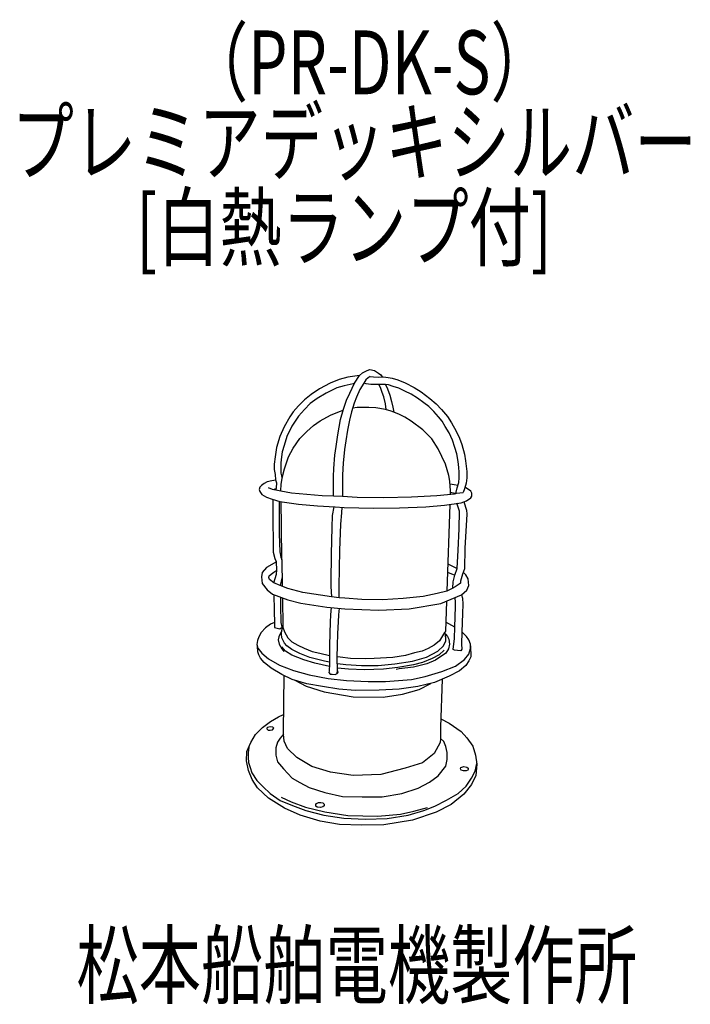
# Model space of a CAD drawing. Units: millimetres. Extents: x -50 to 212, y -106 to 279.
import ezdxf

# ---------------------------------------------------------------- set-up
doc = ezdxf.new("R2010")
doc.units = ezdxf.units.MM
doc.header["$LTSCALE"] = 0.25
doc.linetypes.add('DOT', pattern=[8, 6, -2])
doc.layers.add('1', color=7, linetype='Continuous', lineweight=9)
doc.layers.add('100', color=7, linetype='Continuous', lineweight=9)
doc.styles.get("Standard").update_dxf_attribs({"font": 'txt', "bigfont": 'bigfont'})

msp = doc.modelspace()

# ---------------------------------------------------------------- linework, layer by layer
at = {"layer": '100', "color": 7, "linetype": 'Continuous', "lineweight": 30}
for p, q in [((78.58, 139.29), (75.21, 138.36)), ((81.25, 139.65), (78.58, 139.29)), ((81.1, 136.92), (83.12, 139.91)), ((83.12, 139.91), (81.25, 139.65)), ((83.12, 139.91), (84.24, 140.93)), ((84.24, 140.93), (86.08, 141.87)), ((86.46, 139), (85.64, 138.18)), ((86.08, 141.87), (87.14, 142.17)), ((87.31, 139.48), (86.46, 139)), ((87.14, 142.17), (89.01, 141.84)), ((87.31, 139.48), (88.59, 139.41)), ((88.59, 139.41), (90.71, 139.29)), ((89.01, 141.84), (90.56, 140.79)), ((90.56, 140.79), (91.38, 140.17)), ((90.71, 139.29), (92.45, 139.31)), ((91.38, 140.17), (92, 139.31)), ((92.45, 139.31), (94.26, 139.13)), ((94.26, 139.13), (95.9, 138.8)), ((95.9, 138.8), (98.12, 138.18)), ((71.64, 136.86), (67.48, 134.67)), ((74.28, 135.02), (70.03, 133)), ((75.21, 138.36), (71.64, 136.86)), ((77.15, 135.84), (74.28, 135.02)), ((80.6, 136.69), (77.15, 135.84)), ((79.29, 133), (81.1, 136.92)), ((80.96, 136.61), (80.6, 136.69)), ((84.76, 136.95), (83.24, 134.46)), ((85.64, 138.18), (84.76, 136.95)), ((85.7, 136.63), (84.76, 136.95)), ((87.55, 136.36), (85.7, 136.63)), ((90.04, 136.39), (87.55, 136.36)), ((93.26, 136.34), (90.04, 136.39)), ((91.33, 135.18), (90.65, 136.38)), ((92.03, 133.24), (91.33, 135.18)), ((93.26, 136.34), (94.02, 134.68)), ((94.43, 136.19), (93.26, 136.34)), ((96.25, 135.6), (94.43, 136.19)), ((98.53, 134.9), (96.25, 135.6)), ((98.12, 138.18), (101.02, 136.98)), ((100.79, 133.82), (98.53, 134.9)), ((101.02, 136.98), (104.42, 135.25)), ((104.42, 135.25), (107.26, 133.52)), ((64.2, 132.41), (61.56, 130.36)), ((67.48, 134.67), (64.2, 132.41)), ((70.03, 133), (66.6, 130.92)), ((78.05, 130.24), (79.29, 133)), ((81.89, 131.41), (81.01, 129.07)), ((83.24, 134.46), (81.89, 131.41)), ((92.59, 131.52), (92.03, 133.24)), ((93.26, 128.79), (92.59, 131.52)), ((94.02, 134.68), (94.9, 132.19)), ((94.9, 132.19), (95.57, 129.76)), ((103.37, 132.56), (100.79, 133.82)), ((105.8, 131.06), (103.37, 132.56)), ((108.29, 129.22), (105.8, 131.06)), ((107.26, 133.52), (110.66, 130.92)), ((59.28, 128.07), (57.17, 125.67)), ((61.56, 130.36), (59.28, 128.07)), ((63.79, 128.92), (61.59, 126.64)), ((66.6, 130.92), (63.79, 128.92)), ((76.85, 126.78), (78.05, 130.24)), ((81.01, 129.07), (80.02, 125.61)), ((82.19, 127.33), (80.46, 127.17)), ((84.27, 127.41), (82.19, 127.33)), ((86.76, 127.41), (84.27, 127.41)), ((89.54, 127.18), (86.76, 127.41)), ((93.26, 126.65), (89.54, 127.18)), ((93.55, 126.56), (93.26, 128.79)), ((95.57, 129.76), (96.13, 127.53)), ((96.13, 127.53), (96.53, 125.55)), ((110.16, 127.78), (108.29, 129.22)), ((112.21, 125.79), (110.16, 127.78)), ((110.66, 130.92), (113.06, 128.84)), ((113.06, 128.84), (115.17, 126.55)), ((55.79, 123.74), (53.59, 119.78)), ((57.17, 125.67), (55.79, 123.74)), ((59.19, 123.97), (56.58, 120.08)), ((61.59, 126.64), (59.19, 123.97)), ((67.77, 122.21), (71.79, 124.41)), ((71.79, 124.41), (74.66, 125.58)), ((74.66, 125.58), (76.72, 126.32)), ((75.71, 122.65), (76.85, 126.78)), ((80.02, 125.61), (79.2, 122.36)), ((95.54, 125.95), (93.26, 126.65)), ((98.5, 124.75), (95.54, 125.95)), ((100.85, 123.55), (98.5, 124.75)), ((103.28, 122.02), (100.85, 123.55)), ((114.03, 123.77), (112.21, 125.79)), ((115.38, 122.04), (114.03, 123.77)), ((115.17, 126.55), (117.52, 123.83)), ((117.52, 123.83), (119.1, 121.36)), ((53.59, 119.78), (51.89, 115.97)), ((56.58, 120.08), (54.65, 116.06)), ((62.53, 117.94), (65.16, 120.34)), ((65.16, 120.34), (67.77, 122.21)), ((74.57, 116.65), (75.71, 122.65)), ((79.2, 122.36), (78.35, 118.46)), ((107.85, 118.63), (103.28, 122.02)), ((116.64, 119.93), (115.38, 122.04)), ((118.22, 117.5), (116.64, 119.93)), ((119.1, 121.36), (120.86, 118.05)), ((51.89, 115.97), (50.66, 111.76)), ((54.65, 116.06), (53.62, 112.52)), ((59.77, 115.18), (62.53, 117.94)), ((73.95, 112.08), (74.57, 116.65)), ((78.35, 118.46), (77.76, 114.39)), ((111.39, 115.05), (107.85, 118.63)), ((119.45, 114.57), (118.22, 117.5)), ((120.86, 118.05), (122.18, 115.42)), ((50.66, 111.76), (50.05, 108.06)), ((53.62, 112.52), (52.89, 110.09)), ((57.11, 111.4), (59.77, 115.18)), ((73.51, 108.77), (73.95, 112.08)), ((77.76, 114.39), (77.29, 110.96)), ((113.91, 111.24), (111.39, 115.05)), ((120.45, 111.76), (119.45, 114.57)), ((121.18, 109.26), (120.45, 111.76)), ((122.18, 115.42), (123.08, 112.93)), ((123.08, 112.93), (124.14, 109.09)), ((50.05, 108.06), (49.75, 105.22)), ((52.54, 108.09), (52.33, 105.72)), ((52.89, 110.09), (52.54, 108.09)), ((53.77, 103.35), (55.35, 108.01)), ((55.35, 108.01), (57.11, 111.4)), ((73.04, 103.55), (73.51, 108.77)), ((77.29, 110.96), (76.71, 105.57)), ((116.76, 105.15), (113.91, 111.24)), ((121.74, 106.19), (121.18, 109.26)), ((124.14, 109.09), (124.61, 106.45)), ((49.75, 105.22), (49.78, 103.14)), ((52.33, 105.72), (52.3, 103.41)), ((76.71, 105.57), (76.44, 101)), ((118.02, 100.75), (116.76, 105.15)), ((122, 103.96), (121.74, 106.19)), ((124.61, 106.45), (125.05, 102.29)), ((49.78, 103.14), (50.05, 101.21)), ((50.05, 101.21), (50.25, 99.13)), ((52.3, 103.41), (52.36, 101.68)), ((52.36, 101.68), (52.6, 100.59)), ((52.51, 97.34), (52.95, 100.33)), ((52.6, 100.59), (52.9, 100.03)), ((52.95, 100.33), (53.77, 103.35)), ((72.87, 100.42), (73.04, 103.55)), ((72.87, 97.66), (72.87, 100.42)), ((76.44, 101), (76.41, 92.65)), ((118.48, 98.5), (118.02, 100.75)), ((122.12, 102.09), (122, 103.96)), ((122.06, 99.83), (122.12, 102.09)), ((125.05, 102.29), (125.08, 99.8)), ((44.77, 96.88), (44.06, 96.19)), ((45.79, 97.63), (44.77, 96.88)), ((47.04, 98.27), (45.79, 97.63)), ((48.78, 98.68), (47.04, 98.27)), ((50.32, 98.91), (48.78, 98.68)), ((50.25, 99.13), (50.63, 97.87)), ((50.63, 97.87), (50.49, 95.91)), ((52.39, 94.76), (52.51, 97.34)), ((72.9, 92.86), (72.87, 97.66)), ((118.72, 94.72), (118.48, 98.5)), ((118.54, 97.53), (120.07, 97.3)), ((120.07, 97.3), (121.6, 96.96)), ((121.3, 95.96), (121.91, 97.99)), ((121.91, 97.99), (122.06, 99.83)), ((124.78, 97.72), (124.17, 95.5)), ((125.08, 99.8), (124.78, 97.72)), ((44.06, 96.19), (43.92, 95.34)), ((43.92, 95.34), (44.12, 94.48)), ((44.12, 94.48), (44.88, 93.35)), ((44.88, 93.35), (46.66, 92.31)), ((47.4, 96.11), (48.9, 95.44)), ((48.9, 95.44), (50.34, 95.2)), ((49.49, 95.34), (50.05, 95.58)), ((50.05, 95.58), (50.4, 95.49)), ((50.49, 95.91), (50.34, 95.2)), ((50.34, 95.2), (52.39, 94.76)), ((52.39, 94.76), (56.54, 94.03)), ((56.54, 94.03), (68.47, 92.96)), ((68.47, 92.96), (72.9, 92.86)), ((72.9, 92.86), (76.41, 92.65)), ((76.41, 92.65), (82.13, 92.32)), ((103.48, 92.4), (113.36, 92.99)), ((113.36, 92.99), (120.3, 93.58)), ((118.69, 93.44), (118.72, 94.72)), ((118.71, 94.28), (120.43, 93.88)), ((120.3, 93.58), (121, 93.81)), ((120.43, 93.88), (120.74, 93.77)), ((120.74, 93.77), (121.3, 95.96)), ((120.74, 93.77), (120.8, 93.74)), ((121, 93.81), (123.67, 94.09)), ((124.17, 95.5), (123.67, 94.09)), ((124.73, 95.99), (124.37, 96.23)), ((125.73, 95.28), (124.73, 95.99)), ((126.61, 94.67), (125.73, 95.28)), ((126.99, 93.91), (126.61, 94.67)), ((126.61, 91.97), (126.99, 92.73)), ((126.99, 92.73), (126.99, 93.91)), ((46.66, 92.31), (48.88, 91.47)), ((48.88, 91.47), (51.96, 90.6)), ((49.32, 82.92), (49.37, 91.34)), ((51.69, 90.67), (51.64, 85.2)), ((51.96, 90.6), (59.25, 89.57)), ((52.63, 80.96), (52.49, 90.52)), ((59.25, 89.57), (66.72, 88.84)), ((66.72, 88.84), (73.52, 88.52)), ((82.13, 92.32), (92.67, 92.11)), ((92.67, 92.11), (103.48, 92.4)), ((109.09, 88.49), (116.35, 89.16)), ((116.35, 89.16), (122.83, 90.13)), ((118.48, 89.48), (117.2, 55.59)), ((122.18, 86.82), (121.22, 89.89)), ((122.83, 90.13), (124.94, 90.86)), ((123.92, 90.51), (125, 87.17)), ((124.94, 90.86), (126.61, 91.97)), ((51.64, 85.2), (51.69, 77.94)), ((72.44, 85.18), (72.32, 80.49)), ((73.02, 88.54), (72.44, 85.18)), ((73.52, 88.52), (77.12, 88.28)), ((75.78, 81.72), (76.13, 86.23)), ((76.13, 86.23), (76.38, 88.33)), ((77.12, 88.28), (88.52, 88.05)), ((88.52, 88.05), (98.77, 88.08)), ((98.77, 88.08), (109.09, 88.49)), ((122.07, 79.96), (122.18, 86.82)), ((125.11, 85.59), (124.35, 72.34)), ((125, 87.17), (125.11, 85.59)), ((49.44, 74.78), (49.32, 82.92)), ((52.72, 67.74), (52.63, 80.96)), ((75.43, 71.41), (75.78, 81.72)), ((51.69, 77.94), (51.99, 70.91)), ((72.32, 80.49), (71.97, 70.18)), ((121.66, 71.58), (122.07, 79.96)), ((49.44, 70.59), (49.44, 74.78)), ((50.05, 68.15), (49.44, 70.59)), ((51.99, 70.91), (52.31, 68.77)), ((71.97, 70.18), (71.91, 59.04)), ((75.19, 57.4), (75.43, 71.41)), ((121.36, 64.37), (121.66, 71.58)), ((124.35, 72.34), (124.12, 64.32)), ((50.61, 66.98), (46.71, 64.79)), ((50.61, 66.98), (50.05, 68.15)), ((50.73, 63.73), (50.61, 66.98)), ((52.31, 68.77), (52.72, 67.74)), ((52.72, 67.74), (52.83, 57.43)), ((117.6, 66.25), (121.36, 64.37)), ((45.07, 62.79), (44.72, 61.15)), ((46.71, 64.79), (45.07, 62.79)), ((47.8, 61.53), (48.5, 62.15)), ((48.5, 62.15), (49.53, 62.97)), ((49.53, 62.97), (50.73, 63.73)), ((49.56, 58.81), (50.64, 62.24)), ((50.64, 62.24), (50.73, 63.73)), ((117.48, 62.91), (120.37, 61.8)), ((119.72, 59.22), (120.37, 61.8)), ((120.37, 61.8), (121.36, 64.37)), ((123.41, 62.21), (122.65, 59.45)), ((124.12, 64.32), (123.41, 62.21)), ((124.7, 61.86), (123.67, 62.98)), ((125.64, 60.39), (124.7, 61.86)), ((44.72, 61.15), (45.02, 58.57)), ((45.02, 58.57), (47.01, 56)), ((47.65, 60.92), (47.8, 61.53)), ((47.94, 60.13), (47.65, 60.92)), ((49.56, 58.81), (47.94, 60.13)), ((52.02, 57.75), (49.56, 58.81)), ((52.79, 61.15), (52.11, 57.72)), ((71.91, 59.04), (71.91, 57.29)), ((119.55, 56.7), (119.72, 59.22)), ((122.11, 58.24), (120.54, 57.2)), ((122.62, 58.62), (122.11, 58.24)), ((122.65, 59.45), (122.62, 58.62)), ((122.77, 59.9), (122.65, 59.45)), ((125.82, 57.7), (125.64, 60.39)), ((47.01, 56), (49.12, 54.41)), ((49.12, 54.41), (55.03, 52.19)), ((49.63, 54.22), (49.76, 48)), ((55.06, 56.52), (52.02, 57.75)), ((60.92, 55), (55.06, 56.52)), ((72.14, 53.27), (60.92, 55)), ((71.91, 57.29), (72.14, 53.27)), ((75.19, 52.89), (75.19, 57.4)), ((113.42, 54.62), (107.97, 53.45)), ((117.2, 55.59), (113.42, 54.62)), ((114.92, 50.72), (122.94, 54.12)), ((119.55, 56.7), (117.2, 55.59)), ((120.54, 57.2), (119.55, 56.7)), ((122.94, 54.12), (125.05, 55.94)), ((122.94, 54.12), (123.41, 52.8)), ((125.05, 55.94), (125.82, 57.7)), ((52.31, 48.12), (52.37, 53.19)), ((53.03, 52.94), (53.16, 41.44)), ((55.03, 52.19), (60.19, 50.84)), ((60.19, 50.84), (70.27, 49.26)), ((75.19, 52.89), (72.14, 53.27)), ((77.42, 52.74), (75.19, 52.89)), ((83.98, 52.3), (77.42, 52.74)), ((92.15, 52.19), (83.98, 52.3)), ((100.24, 52.63), (92.15, 52.19)), ((107.97, 53.45), (100.24, 52.63)), ((102.55, 48.61), (114.92, 50.72)), ((117.07, 51.63), (116.79, 39.79)), ((120.54, 52.66), (120.28, 52.99)), ((120.66, 51.51), (120.54, 52.66)), ((120.69, 49.55), (120.66, 51.51)), ((123.41, 52.8), (123.5, 50.49)), ((123.5, 50.49), (123.41, 46.77)), ((49.76, 48), (49.88, 42.93)), ((52.52, 44.92), (52.31, 48.12)), ((70.27, 49.26), (77.3, 48.61)), ((71.82, 46.27), (71.62, 43.34)), ((72.03, 49.1), (71.82, 46.27)), ((74.96, 46.18), (75.16, 47.7)), ((75.16, 47.7), (75.28, 48.8)), ((77.3, 48.61), (90.66, 48.09)), ((90.66, 48.09), (102.55, 48.61)), ((120.37, 41.38), (120.69, 49.55)), ((123.41, 46.77), (123.12, 39.56)), ((48.35, 42.58), (46.27, 41.17)), ((49.87, 43.28), (48.35, 42.58)), ((49.88, 42.93), (49.85, 41.32)), ((52.52, 43.25), (52.52, 44.92)), ((52.9, 41.46), (52.52, 43.25)), ((71.62, 43.34), (71.53, 39.06)), ((74.66, 38.89), (74.84, 43.63)), ((74.84, 43.63), (74.96, 46.18)), ((120.37, 41.38), (116.88, 43.34)), ((44.66, 39.36), (43.73, 37.66)), ((46.27, 41.17), (44.66, 39.36)), ((49.85, 41.32), (51.99, 40.76)), ((52.13, 38.89), (51.49, 37.66)), ((51.99, 40.76), (52.9, 41.46)), ((52.64, 39.76), (52.13, 38.89)), ((52.6, 38.89), (52.66, 40.18)), ((52.72, 37.33), (52.6, 38.89)), ((52.66, 40.18), (53.16, 41.44)), ((53.16, 41.44), (53.75, 39.56)), ((53.75, 39.56), (55.12, 37.22)), ((71.53, 39.06), (71.41, 34.26)), ((74.52, 34.43), (74.66, 38.89)), ((116.38, 39.33), (114.33, 36.04)), ((116.79, 39.79), (116.38, 39.33)), ((116.91, 37.04), (116.56, 39.53)), ((116.68, 38.66), (117.5, 37.77)), ((120.28, 37.04), (120.37, 41.38)), ((123.12, 39.56), (122.97, 34.79)), ((123.74, 39.03), (123.12, 39.56)), ((124.94, 37.8), (123.74, 39.03)), ((43.2, 36.28), (42.99, 34.61)), ((43.73, 37.66), (43.2, 36.28)), ((51.49, 37.66), (51.34, 36.43)), ((51.34, 36.43), (51.64, 34.79)), ((51.64, 34.79), (52.72, 32.97)), ((53.19, 36.28), (52.72, 37.33)), ((53.8, 35.22), (53.19, 36.28)), ((54.74, 34.11), (53.8, 35.22)), ((55.12, 37.22), (56.65, 35.75)), ((56.65, 35.75), (58.99, 34.35)), ((114.33, 36.04), (112.28, 34.35)), ((115.91, 34.14), (116.88, 36.07)), ((116.88, 36.07), (116.91, 37.04)), ((117.5, 37.77), (118.05, 36.81)), ((118.29, 34.84), (117.91, 33)), ((118.05, 36.81), (118.29, 34.84)), ((119.72, 32.7), (120.28, 37.04)), ((122.97, 34.79), (123.15, 32.79)), ((125.87, 36.51), (124.94, 37.8)), ((126.55, 34.79), (125.87, 36.51)), ((126.55, 33.12), (126.55, 34.79)), ((42.99, 34.61), (43.29, 33.17)), ((43.32, 31.75), (43.14, 33.88)), ((43.29, 33.17), (44.9, 31.27)), ((43.76, 30.58), (43.32, 31.75)), ((44.9, 31.27), (47.51, 29.04)), ((54.21, 32.03), (52.72, 33.76)), ((52.72, 32.97), (53.54, 31.88)), ((56.68, 30.48), (54.21, 32.03)), ((56.68, 32.73), (54.74, 34.11)), ((59.72, 31.09), (56.68, 32.73)), ((58.99, 34.35), (61.42, 33.26)), ((63.68, 29.54), (59.72, 31.09)), ((61.42, 33.26), (64.61, 31.94)), ((64.61, 31.94), (67.57, 31.21)), ((67.57, 31.21), (71.32, 30.42)), ((71.41, 34.26), (71.32, 30.42)), ((74.4, 29.6), (74.52, 34.43)), ((104.55, 31.39), (101.12, 30.39)), ((107.55, 32.1), (104.55, 31.39)), ((110.02, 33.1), (107.55, 32.1)), ((109.26, 29.72), (113.77, 32.09)), ((112.28, 34.35), (110.02, 33.1)), ((116.85, 31.33), (112.87, 28.49)), ((113.77, 32.09), (115.91, 34.14)), ((116.27, 32.5), (114.3, 30.68)), ((117.91, 33), (116.85, 31.33)), ((120.25, 32.5), (119.72, 32.7)), ((121.42, 32.35), (120.25, 32.5)), ((122.74, 32.18), (121.42, 32.35)), ((123.15, 32.79), (122.74, 32.18)), ((124.23, 28.81), (125.87, 30.86)), ((125.87, 30.86), (126.55, 33.12)), ((126.55, 34.16), (126.62, 29.83)), ((44.43, 29.29), (43.76, 30.58)), ((45.75, 27.68), (44.43, 29.29)), ((48.5, 25.42), (45.75, 27.68)), ((47.51, 29.04), (51.84, 26.55)), ((61.39, 28.66), (56.68, 30.48)), ((65.61, 27.31), (61.39, 28.66)), ((69.36, 28.13), (63.68, 29.54)), ((71.32, 26.02), (65.61, 27.31)), ((71.35, 27.72), (69.36, 28.13)), ((71.35, 27.08), (71.27, 24.24)), ((71.32, 30.42), (71.35, 27.08)), ((74.49, 24.47), (74.4, 29.6)), ((75.51, 29.66), (74.41, 29.84)), ((74.44, 27.17), (77.77, 26.85)), ((79.59, 29.19), (75.51, 29.66)), ((85.27, 29.1), (79.59, 29.19)), ((88.9, 29.19), (85.27, 29.1)), ((96.08, 29.57), (88.9, 29.19)), ((90.4, 26.41), (96.9, 27.08)), ((101.12, 30.39), (96.08, 29.57)), ((96.9, 27.08), (103.81, 28.13)), ((103.81, 28.13), (109.26, 29.72)), ((107.68, 27.58), (104.19, 26.67)), ((109.38, 27.05), (104.19, 25.76)), ((111.52, 29.16), (107.68, 27.58)), ((112.87, 28.49), (109.38, 27.05)), ((114.3, 30.68), (111.52, 29.16)), ((120.63, 26.14), (124.23, 28.81)), ((125.9, 28.3), (124.7, 26.48)), ((126.62, 29.83), (125.9, 28.3)), ((52.72, 22.91), (48.5, 25.42)), ((51.84, 26.55), (57.29, 24.47)), ((57.29, 24.47), (63.35, 22.74)), ((71.27, 24.24), (71.09, 23.77)), ((71.09, 23.77), (71.62, 23.12)), ((71.62, 23.12), (72.38, 23.01)), ((73.52, 22.98), (74.34, 23.27)), ((74.34, 23.27), (74.49, 24.47)), ((74.34, 23.27), (74.81, 23.68)), ((78.82, 25), (74.47, 25.47)), ((74.81, 23.68), (74.49, 24.47)), ((77.77, 26.85), (83.86, 26.44)), ((84.98, 24.71), (78.82, 25)), ((83.86, 26.44), (90.4, 26.41)), ((92.45, 25.06), (84.98, 24.71)), ((98.1, 25.7), (92.45, 25.06)), ((98.6, 25.09), (97.43, 24.91)), ((104.19, 26.67), (98.1, 25.7)), ((104.19, 25.76), (98.6, 25.09)), ((108.79, 22.19), (115.27, 24.15)), ((115.27, 24.15), (120.63, 26.14)), ((122.21, 24.37), (118.14, 22.26)), ((124.7, 26.48), (122.21, 24.37)), ((56.82, 20.94), (52.72, 22.91)), ((53.31, 0.7), (53.62, 22.48)), ((62.45, 19.33), (56.82, 20.94)), ((57.81, 20.66), (62.21, 18.33)), ((68.57, 18.19), (62.45, 19.33)), ((63.35, 22.74), (70.85, 21.34)), ((70.85, 21.34), (78.06, 20.55)), ((72.38, 23.01), (73.52, 22.98)), ((78.06, 20.55), (86.53, 20.22)), ((86.53, 20.22), (93.3, 20.25)), ((93.3, 20.25), (103.43, 21.02)), ((103.43, 21.02), (108.79, 22.19)), ((112.49, 19.74), (105.86, 18.19)), ((106.45, 17.05), (110.99, 19.39)), ((118.14, 22.26), (112.49, 19.74)), ((115.41, 21.05), (114.83, 2.28)), ((62.21, 18.33), (69.3, 16.17)), ((75.02, 17.22), (68.57, 18.19)), ((69.3, 16.17), (80.61, 14.17)), ((81.43, 16.66), (75.02, 17.22)), ((90.84, 16.78), (81.43, 16.66)), ((98.63, 17.19), (90.84, 16.78)), ((105.86, 18.19), (98.63, 17.19)), ((99.95, 15.23), (106.45, 17.05)), ((80.61, 14.17), (92.33, 14.12)), ((92.33, 14.12), (99.95, 15.23)), ((45.16, 2.22), (48.27, 4.51)), ((48.27, 4.51), (51.37, 6.38)), ((51.37, 6.38), (53.4, 7.26)), ((114.93, 5.62), (118.23, 3.92)), ((118.23, 3.92), (122.86, 0.58)), ((42.47, -0.59), (45.16, 2.22)), ((47.15, 2.18), (46.83, 1.97)), ((46.83, 1.97), (46.85, 1.64)), ((46.85, 1.64), (47.43, 1.17)), ((47.61, 2.38), (47.15, 2.18)), ((47.43, 1.17), (48.18, 1.14)), ((48.28, 2.4), (47.61, 2.38)), ((48.18, 1.14), (49.13, 1.27)), ((49.23, 2.29), (48.28, 2.4)), ((49.13, 1.27), (49.53, 1.88)), ((49.53, 1.88), (49.23, 2.29)), ((53.42, -0.47), (53.31, 0.7)), ((114.83, 2.28), (114.83, -2.11)), ((122.86, 0.58), (125.14, -1.88)), ((39.07, -7.15), (40.65, -3.64)), ((40.65, -3.64), (42.47, -0.59)), ((51.02, -3.58), (50.38, -5.81)), ((52.02, -2), (51.02, -3.58)), ((53.42, -0.47), (52.02, -2)), ((53.66, -3.17), (53.42, -0.47)), ((54.89, -6.04), (53.66, -3.17)), ((114.71, -3.7), (112.31, -8.03)), ((114.83, -2.11), (114.71, -3.7)), ((116.12, -3.29), (114.83, -2.11)), ((116.88, -5.22), (116.12, -3.29)), ((125.14, -1.88), (127.43, -5.1)), ((38.95, -10.79), (39.07, -7.15)), ((39.57, -7.7), (39.52, -9.6)), ((39.84, -5.45), (39.57, -7.7)), ((50.38, -5.81), (50.38, -8.62)), ((58.58, -9.5), (54.89, -6.04)), ((117.35, -7.62), (116.88, -5.22)), ((117.35, -10.38), (117.35, -7.62)), ((127.43, -5.1), (128.48, -8.62)), ((39.65, -14.59), (38.95, -10.79)), ((39.52, -9.6), (39.73, -11.53)), ((39.73, -11.53), (40.36, -13.39)), ((50.38, -8.62), (51.02, -11.2)), ((51.02, -11.2), (53.31, -14.01)), ((64.44, -13.01), (58.58, -9.5)), ((112.31, -8.03), (107.74, -11.67)), ((116.82, -12.9), (117.35, -10.38)), ((128.48, -8.62), (129.01, -12.19)), ((41.06, -18.11), (39.65, -14.59)), ((40.36, -13.39), (41, -15.53)), ((53.31, -14.01), (56.82, -17.58)), ((71.82, -15.3), (64.44, -13.01)), ((80.67, -16.53), (71.82, -15.3)), ((100.94, -13.77), (91.39, -16.18)), ((107.74, -11.67), (100.94, -13.77)), ((113.89, -16.7), (116.82, -12.9)), ((122.58, -13.98), (122.73, -13.5)), ((122.84, -14.51), (122.58, -13.98)), ((122.73, -13.5), (123.09, -13.26)), ((123.79, -14.74), (122.84, -14.51)), ((123.09, -13.26), (123.88, -13.1)), ((124.83, -14.7), (123.79, -14.74)), ((123.88, -13.1), (125.02, -13.31)), ((125.49, -14.54), (124.83, -14.7)), ((125.02, -13.31), (125.57, -13.67)), ((125.65, -14.21), (125.49, -14.54)), ((125.57, -13.67), (125.65, -14.21)), ((126.9, -17.64), (128.39, -14.89)), ((128.39, -14.89), (128.96, -11.89)), ((129.01, -12.19), (128.54, -16.53)), ((41, -15.53), (42.93, -18.52)), ((43.23, -21.39), (41.06, -18.11)), ((42.93, -18.52), (45.43, -21.04)), ((56.82, -17.58), (59.81, -19.34)), ((91.39, -16.18), (80.67, -16.53)), ((106.1, -21.51), (110.43, -19.17)), ((110.43, -19.17), (113.89, -16.7)), ((124.88, -20.81), (126.9, -17.64)), ((128.54, -16.53), (126.96, -20.04)), ((47.56, -25.43), (43.23, -21.39)), ((45.43, -21.04), (48.12, -23.68)), ((59.81, -19.34), (63.38, -21.27)), ((63.38, -21.27), (69.48, -23.27)), ((99.6, -23.62), (106.1, -21.51)), ((121.66, -23.56), (124.88, -20.81)), ((126.96, -20.04), (123.85, -23.91)), ((53.83, -29.42), (47.56, -25.43)), ((48.12, -23.68), (52.1, -26.4)), ((52.1, -26.4), (56.88, -28.25)), ((52.43, -25.11), (56.35, -26.93)), ((56.35, -26.93), (61.98, -28.92)), ((69.48, -23.27), (76.45, -24.73)), ((76.45, -24.73), (84.18, -24.91)), ((84.18, -24.91), (91.98, -24.97)), ((91.98, -24.97), (99.6, -23.62)), ((112.63, -28.51), (117.17, -26.23)), ((117.17, -26.23), (121.66, -23.56)), ((123.85, -23.91), (118.99, -27.9)), ((59.87, -32.11), (53.83, -29.42)), ((56.88, -28.25), (62.07, -30.33)), ((61.98, -28.92), (69.54, -30.85)), ((62.07, -30.33), (69.13, -32.11)), ((66.01, -27.94), (66.24, -27.53)), ((66.08, -28.61), (66.01, -27.94)), ((66.55, -28.98), (66.08, -28.61)), ((66.24, -27.53), (67.09, -27.16)), ((67.82, -29.04), (66.55, -28.98)), ((67.09, -27.16), (67.98, -27.16)), ((68.75, -28.88), (67.82, -29.04)), ((67.98, -27.16), (68.82, -27.24)), ((69.24, -28.45), (68.75, -28.88)), ((68.82, -27.24), (69.32, -27.85)), ((69.32, -27.85), (69.24, -28.45)), ((99.13, -31.73), (104.4, -30.56)), ((102.17, -32.14), (108.24, -30.27)), ((104.4, -30.56), (109.67, -29.1)), ((108.24, -30.27), (112.63, -28.51)), ((118.99, -27.9), (113.13, -30.88)), ((67.66, -34.4), (59.87, -32.11)), ((75.28, -35.69), (67.66, -34.4)), ((69.13, -32.11), (76.92, -33.26)), ((69.54, -30.85), (78.56, -32.26)), ((76.92, -33.26), (85.44, -33.64)), ((78.56, -32.26), (90.28, -32.5)), ((85.44, -33.64), (93.91, -33.43)), ((90.28, -32.5), (99.13, -31.73)), ((103.81, -34.11), (92.56, -35.92)), ((93.91, -33.43), (102.17, -32.14)), ((113.13, -30.88), (103.81, -34.11)), ((84.01, -36.04), (75.28, -35.69)), ((92.56, -35.92), (84.01, -36.04))]:
    msp.add_line(p, q, dxfattribs=at)

# ---------------------------------------------------------------- texts
at = {"layer": '1', "color": 7, "linetype": 'DOT', "lineweight": 9, "insert": (15.19, 249.87), "char_height": 25, "width": 136.4219, "attachment_point": 7}
msp.add_mtext('{\\fＭＳ ゴシック;\\W0.714286;（PR-DK-S）}', dxfattribs=at)
at = {"layer": '100', "color": 7, "linetype": 'Continuous', "lineweight": 9, "char_height": 25, "attachment_point": 7}
for s, insert, width in [('{\\fＭＳ ゴシック;\\W0.714286;プレミアデッキシルバー}', (-52.98, 218.7), 355.0017), ('{\\fＭＳ ゴシック;\\W0.714286;[白熱ランプ付]}', (-4.26, 185.29), 217.5699), ('{\\fＭＳ ゴシック;\\W0.714286;松本船舶電機製作所}', (-27.61, -103.28), 293.4182)]:
    msp.add_mtext(s, dxfattribs=dict(at, insert=insert, width=width))

doc.saveas('drawing.dxf')
